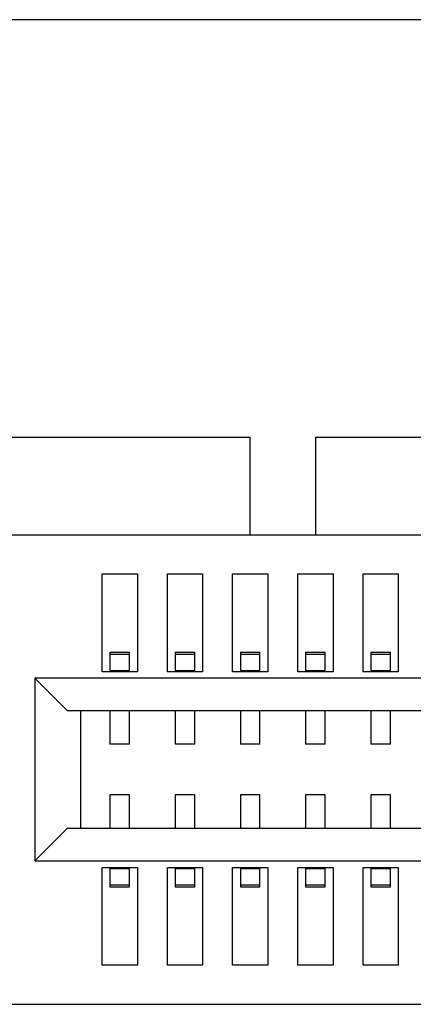
# Model space of a CAD drawing. Units: inches. Extents: x 37 to 313, y 30 to 238.
# Drawn here: x 253 to 259, y 223 to 238 of the extents above; entities that cross this region are included whole.
import ezdxf

# ---------------------------------------------------------------- set-up
doc = ezdxf.new("R2010")
doc.units = ezdxf.units.IN
doc.header["$MEASUREMENT"] = 0
doc.layers.add('Faceplate_Background', color=7, linetype='Continuous')

# ---------------------------------------------------------------- blocks, each defined once
blk = doc.blocks.new('block 813')
at = {"layer": 'Faceplate_Background', "color": 7, "lineweight": 25}
blk.add_lwpolyline([(253.453, 225.41), (253.953, 225.91)], dxfattribs=at)
blk = doc.blocks.new('block 1620')
at = {"layer": 'Faceplate_Background', "color": 7, "lineweight": 25}
blk.add_lwpolyline([(253.453, 228.21), (253.453, 225.41)], dxfattribs=at)
blk = doc.blocks.new('block 1626')
at = {"layer": 'Faceplate_Background', "color": 7, "lineweight": 25}
blk.add_lwpolyline([(254.153, 227.71), (254.153, 225.91)], dxfattribs=at)
blk = doc.blocks.new('block 1630')
at = {"layer": 'Faceplate_Background', "color": 7, "lineweight": 25}
blk.add_lwpolyline([(254.483, 223.81), (254.483, 225.31)], dxfattribs=at)
blk = doc.blocks.new('block 1631')
at = {"layer": 'Faceplate_Background', "color": 7, "lineweight": 25}
blk.add_lwpolyline([(254.483, 228.31), (254.483, 229.81)], dxfattribs=at)
blk = doc.blocks.new('block 1636')
at = {"layer": 'Faceplate_Background', "color": 7, "lineweight": 25}
blk.add_lwpolyline([(254.603, 228.608), (254.603, 228.33)], dxfattribs=at)
blk = doc.blocks.new('block 1637')
at = {"layer": 'Faceplate_Background', "color": 7, "lineweight": 25}
blk.add_lwpolyline([(254.603, 227.71), (254.603, 227.2)], dxfattribs=at)
blk = doc.blocks.new('block 1638')
at = {"layer": 'Faceplate_Background', "color": 7, "lineweight": 25}
blk.add_lwpolyline([(254.603, 226.42), (254.603, 225.91)], dxfattribs=at)
blk = doc.blocks.new('block 1639')
at = {"layer": 'Faceplate_Background', "color": 7, "lineweight": 25}
blk.add_lwpolyline([(254.603, 225.29), (254.603, 225.012)], dxfattribs=at)
blk = doc.blocks.new('block 1651')
at = {"layer": 'Faceplate_Background', "color": 7, "lineweight": 25}
blk.add_lwpolyline([(254.903, 225.012), (254.903, 225.29)], dxfattribs=at)
blk = doc.blocks.new('block 1652')
at = {"layer": 'Faceplate_Background', "color": 7, "lineweight": 25}
blk.add_lwpolyline([(254.903, 225.91), (254.903, 226.42)], dxfattribs=at)
blk = doc.blocks.new('block 1653')
at = {"layer": 'Faceplate_Background', "color": 7, "lineweight": 25}
blk.add_lwpolyline([(254.903, 227.2), (254.903, 227.71)], dxfattribs=at)
blk = doc.blocks.new('block 1654')
at = {"layer": 'Faceplate_Background', "color": 7, "lineweight": 25}
blk.add_lwpolyline([(254.903, 228.33), (254.903, 228.608)], dxfattribs=at)
blk = doc.blocks.new('block 1656')
at = {"layer": 'Faceplate_Background', "color": 7, "lineweight": 25}
blk.add_lwpolyline([(255.023, 229.81), (255.023, 228.31)], dxfattribs=at)
blk = doc.blocks.new('block 1657')
at = {"layer": 'Faceplate_Background', "color": 7, "lineweight": 25}
blk.add_lwpolyline([(255.023, 225.31), (255.023, 223.81)], dxfattribs=at)
blk = doc.blocks.new('block 1672')
at = {"layer": 'Faceplate_Background', "color": 7, "lineweight": 25}
blk.add_lwpolyline([(255.483, 223.81), (255.483, 225.31)], dxfattribs=at)
blk = doc.blocks.new('block 1673')
at = {"layer": 'Faceplate_Background', "color": 7, "lineweight": 25}
blk.add_lwpolyline([(255.483, 228.31), (255.483, 229.81)], dxfattribs=at)
blk = doc.blocks.new('block 1677')
at = {"layer": 'Faceplate_Background', "color": 7, "lineweight": 25}
blk.add_lwpolyline([(255.603, 228.608), (255.603, 228.33)], dxfattribs=at)
blk = doc.blocks.new('block 1678')
at = {"layer": 'Faceplate_Background', "color": 7, "lineweight": 25}
blk.add_lwpolyline([(255.603, 227.71), (255.603, 227.2)], dxfattribs=at)
blk = doc.blocks.new('block 1679')
at = {"layer": 'Faceplate_Background', "color": 7, "lineweight": 25}
blk.add_lwpolyline([(255.603, 226.42), (255.603, 225.91)], dxfattribs=at)
blk = doc.blocks.new('block 1680')
at = {"layer": 'Faceplate_Background', "color": 7, "lineweight": 25}
blk.add_lwpolyline([(255.603, 225.29), (255.603, 225.012)], dxfattribs=at)
blk = doc.blocks.new('block 1689')
at = {"layer": 'Faceplate_Background', "color": 7, "lineweight": 25}
blk.add_lwpolyline([(255.903, 225.012), (255.903, 225.29)], dxfattribs=at)
blk = doc.blocks.new('block 1690')
at = {"layer": 'Faceplate_Background', "color": 7, "lineweight": 25}
blk.add_lwpolyline([(255.903, 225.91), (255.903, 226.42)], dxfattribs=at)
blk = doc.blocks.new('block 1691')
at = {"layer": 'Faceplate_Background', "color": 7, "lineweight": 25}
blk.add_lwpolyline([(255.903, 227.2), (255.903, 227.71)], dxfattribs=at)
blk = doc.blocks.new('block 1692')
at = {"layer": 'Faceplate_Background', "color": 7, "lineweight": 25}
blk.add_lwpolyline([(255.903, 228.33), (255.903, 228.608)], dxfattribs=at)
blk = doc.blocks.new('block 1693')
at = {"layer": 'Faceplate_Background', "color": 7, "lineweight": 25}
blk.add_lwpolyline([(256.023, 229.81), (256.023, 228.31)], dxfattribs=at)
blk = doc.blocks.new('block 1694')
at = {"layer": 'Faceplate_Background', "color": 7, "lineweight": 25}
blk.add_lwpolyline([(256.023, 225.31), (256.023, 223.81)], dxfattribs=at)
blk = doc.blocks.new('block 1703')
at = {"layer": 'Faceplate_Background', "color": 7, "lineweight": 25}
blk.add_lwpolyline([(256.483, 223.81), (256.483, 225.31)], dxfattribs=at)
blk = doc.blocks.new('block 1704')
at = {"layer": 'Faceplate_Background', "color": 7, "lineweight": 25}
blk.add_lwpolyline([(256.483, 228.31), (256.483, 229.81)], dxfattribs=at)
blk = doc.blocks.new('block 1707')
at = {"layer": 'Faceplate_Background', "color": 7, "lineweight": 25}
blk.add_lwpolyline([(256.603, 228.608), (256.603, 228.33)], dxfattribs=at)
blk = doc.blocks.new('block 1708')
at = {"layer": 'Faceplate_Background', "color": 7, "lineweight": 25}
blk.add_lwpolyline([(256.603, 227.71), (256.603, 227.2)], dxfattribs=at)
blk = doc.blocks.new('block 1709')
at = {"layer": 'Faceplate_Background', "color": 7, "lineweight": 25}
blk.add_lwpolyline([(256.603, 226.42), (256.603, 225.91)], dxfattribs=at)
blk = doc.blocks.new('block 1710')
at = {"layer": 'Faceplate_Background', "color": 7, "lineweight": 25}
blk.add_lwpolyline([(256.603, 225.29), (256.603, 225.012)], dxfattribs=at)
blk = doc.blocks.new('block 1716')
at = {"layer": 'Faceplate_Background', "color": 7, "lineweight": 25}
blk.add_lwpolyline([(256.753, 230.41), (256.753, 231.91)], dxfattribs=at)
blk = doc.blocks.new('block 1721')
at = {"layer": 'Faceplate_Background', "color": 7, "lineweight": 25}
blk.add_lwpolyline([(256.903, 225.012), (256.903, 225.29)], dxfattribs=at)
blk = doc.blocks.new('block 1722')
at = {"layer": 'Faceplate_Background', "color": 7, "lineweight": 25}
blk.add_lwpolyline([(256.903, 225.91), (256.903, 226.42)], dxfattribs=at)
blk = doc.blocks.new('block 1723')
at = {"layer": 'Faceplate_Background', "color": 7, "lineweight": 25}
blk.add_lwpolyline([(256.903, 227.2), (256.903, 227.71)], dxfattribs=at)
blk = doc.blocks.new('block 1724')
at = {"layer": 'Faceplate_Background', "color": 7, "lineweight": 25}
blk.add_lwpolyline([(256.903, 228.33), (256.903, 228.608)], dxfattribs=at)
blk = doc.blocks.new('block 1725')
at = {"layer": 'Faceplate_Background', "color": 7, "lineweight": 25}
blk.add_lwpolyline([(257.023, 229.81), (257.023, 228.31)], dxfattribs=at)
blk = doc.blocks.new('block 1726')
at = {"layer": 'Faceplate_Background', "color": 7, "lineweight": 25}
blk.add_lwpolyline([(257.023, 225.31), (257.023, 223.81)], dxfattribs=at)
blk = doc.blocks.new('block 1802')
at = {"layer": 'Faceplate_Background', "color": 7, "lineweight": 25}
blk.add_lwpolyline([(257.483, 223.81), (257.483, 225.31)], dxfattribs=at)
blk = doc.blocks.new('block 1803')
at = {"layer": 'Faceplate_Background', "color": 7, "lineweight": 25}
blk.add_lwpolyline([(257.483, 228.31), (257.483, 229.81)], dxfattribs=at)
blk = doc.blocks.new('block 1805')
at = {"layer": 'Faceplate_Background', "color": 7, "lineweight": 25}
blk.add_lwpolyline([(257.603, 228.608), (257.603, 228.33)], dxfattribs=at)
blk = doc.blocks.new('block 1806')
at = {"layer": 'Faceplate_Background', "color": 7, "lineweight": 25}
blk.add_lwpolyline([(257.603, 227.71), (257.603, 227.2)], dxfattribs=at)
blk = doc.blocks.new('block 1807')
at = {"layer": 'Faceplate_Background', "color": 7, "lineweight": 25}
blk.add_lwpolyline([(257.603, 226.42), (257.603, 225.91)], dxfattribs=at)
blk = doc.blocks.new('block 1808')
at = {"layer": 'Faceplate_Background', "color": 7, "lineweight": 25}
blk.add_lwpolyline([(257.603, 225.29), (257.603, 225.012)], dxfattribs=at)
blk = doc.blocks.new('block 1814')
at = {"layer": 'Faceplate_Background', "color": 7, "lineweight": 25}
blk.add_lwpolyline([(257.753, 231.91), (257.753, 230.41)], dxfattribs=at)
blk = doc.blocks.new('block 1821')
at = {"layer": 'Faceplate_Background', "color": 7, "lineweight": 25}
blk.add_lwpolyline([(257.903, 225.012), (257.903, 225.29)], dxfattribs=at)
blk = doc.blocks.new('block 1822')
at = {"layer": 'Faceplate_Background', "color": 7, "lineweight": 25}
blk.add_lwpolyline([(257.903, 225.91), (257.903, 226.42)], dxfattribs=at)
blk = doc.blocks.new('block 1823')
at = {"layer": 'Faceplate_Background', "color": 7, "lineweight": 25}
blk.add_lwpolyline([(257.903, 227.2), (257.903, 227.71)], dxfattribs=at)
blk = doc.blocks.new('block 1824')
at = {"layer": 'Faceplate_Background', "color": 7, "lineweight": 25}
blk.add_lwpolyline([(257.903, 228.33), (257.903, 228.608)], dxfattribs=at)
blk = doc.blocks.new('block 1825')
at = {"layer": 'Faceplate_Background', "color": 7, "lineweight": 25}
blk.add_lwpolyline([(258.023, 229.81), (258.023, 228.31)], dxfattribs=at)
blk = doc.blocks.new('block 1826')
at = {"layer": 'Faceplate_Background', "color": 7, "lineweight": 25}
blk.add_lwpolyline([(258.023, 225.31), (258.023, 223.81)], dxfattribs=at)
blk = doc.blocks.new('block 1831')
at = {"layer": 'Faceplate_Background', "color": 7, "lineweight": 25}
blk.add_lwpolyline([(258.483, 223.81), (258.483, 225.31)], dxfattribs=at)
blk = doc.blocks.new('block 1832')
at = {"layer": 'Faceplate_Background', "color": 7, "lineweight": 25}
blk.add_lwpolyline([(258.483, 228.31), (258.483, 229.81)], dxfattribs=at)
blk = doc.blocks.new('block 1833')
at = {"layer": 'Faceplate_Background', "color": 7, "lineweight": 25}
blk.add_lwpolyline([(258.603, 228.608), (258.603, 228.33)], dxfattribs=at)
blk = doc.blocks.new('block 1834')
at = {"layer": 'Faceplate_Background', "color": 7, "lineweight": 25}
blk.add_lwpolyline([(258.603, 227.71), (258.603, 227.2)], dxfattribs=at)
blk = doc.blocks.new('block 1835')
at = {"layer": 'Faceplate_Background', "color": 7, "lineweight": 25}
blk.add_lwpolyline([(258.603, 226.42), (258.603, 225.91)], dxfattribs=at)
blk = doc.blocks.new('block 1836')
at = {"layer": 'Faceplate_Background', "color": 7, "lineweight": 25}
blk.add_lwpolyline([(258.603, 225.29), (258.603, 225.012)], dxfattribs=at)
blk = doc.blocks.new('block 1845')
at = {"layer": 'Faceplate_Background', "color": 7, "lineweight": 25}
blk.add_lwpolyline([(258.903, 225.012), (258.903, 225.29)], dxfattribs=at)
blk = doc.blocks.new('block 1846')
at = {"layer": 'Faceplate_Background', "color": 7, "lineweight": 25}
blk.add_lwpolyline([(258.903, 225.91), (258.903, 226.42)], dxfattribs=at)
blk = doc.blocks.new('block 1847')
at = {"layer": 'Faceplate_Background', "color": 7, "lineweight": 25}
blk.add_lwpolyline([(258.903, 227.2), (258.903, 227.71)], dxfattribs=at)
blk = doc.blocks.new('block 1848')
at = {"layer": 'Faceplate_Background', "color": 7, "lineweight": 25}
blk.add_lwpolyline([(258.903, 228.33), (258.903, 228.608)], dxfattribs=at)
blk = doc.blocks.new('block 1849')
at = {"layer": 'Faceplate_Background', "color": 7, "lineweight": 25}
blk.add_lwpolyline([(259.023, 229.81), (259.023, 228.31)], dxfattribs=at)
blk = doc.blocks.new('block 1850')
at = {"layer": 'Faceplate_Background', "color": 7, "lineweight": 25}
blk.add_lwpolyline([(259.023, 225.31), (259.023, 223.81)], dxfattribs=at)
blk = doc.blocks.new('block 2156')
at = {"layer": 'Faceplate_Background', "color": 7, "lineweight": 25}
blk.add_lwpolyline([(242.753, 223.21), (267.753, 223.21)], dxfattribs=at)
blk = doc.blocks.new('block 2164')
at = {"layer": 'Faceplate_Background', "color": 7, "lineweight": 25}
blk.add_lwpolyline([(259.023, 223.81), (258.483, 223.81)], dxfattribs=at)
blk = doc.blocks.new('block 2165')
at = {"layer": 'Faceplate_Background', "color": 7, "lineweight": 25}
blk.add_lwpolyline([(258.023, 223.81), (257.483, 223.81)], dxfattribs=at)
blk = doc.blocks.new('block 2166')
at = {"layer": 'Faceplate_Background', "color": 7, "lineweight": 25}
blk.add_lwpolyline([(257.023, 223.81), (256.483, 223.81)], dxfattribs=at)
blk = doc.blocks.new('block 2167')
at = {"layer": 'Faceplate_Background', "color": 7, "lineweight": 25}
blk.add_lwpolyline([(256.023, 223.81), (255.483, 223.81)], dxfattribs=at)
blk = doc.blocks.new('block 2168')
at = {"layer": 'Faceplate_Background', "color": 7, "lineweight": 25}
blk.add_lwpolyline([(255.023, 223.81), (254.483, 223.81)], dxfattribs=at)
blk = doc.blocks.new('block 2192')
at = {"layer": 'Faceplate_Background', "color": 7, "lineweight": 25}
blk.add_lwpolyline([(254.603, 225.012), (254.903, 225.012)], dxfattribs=at)
blk = doc.blocks.new('block 2193')
at = {"layer": 'Faceplate_Background', "color": 7, "lineweight": 25}
blk.add_lwpolyline([(255.603, 225.012), (255.903, 225.012)], dxfattribs=at)
blk = doc.blocks.new('block 2194')
at = {"layer": 'Faceplate_Background', "color": 7, "lineweight": 25}
blk.add_lwpolyline([(256.603, 225.012), (256.903, 225.012)], dxfattribs=at)
blk = doc.blocks.new('block 2195')
at = {"layer": 'Faceplate_Background', "color": 7, "lineweight": 25}
blk.add_lwpolyline([(257.603, 225.012), (257.903, 225.012)], dxfattribs=at)
blk = doc.blocks.new('block 2196')
at = {"layer": 'Faceplate_Background', "color": 7, "lineweight": 25}
blk.add_lwpolyline([(258.603, 225.012), (258.903, 225.012)], dxfattribs=at)
blk = doc.blocks.new('block 2210')
at = {"layer": 'Faceplate_Background', "color": 7, "lineweight": 25}
blk.add_lwpolyline([(254.603, 225.041), (254.903, 225.041)], dxfattribs=at)
blk = doc.blocks.new('block 2211')
at = {"layer": 'Faceplate_Background', "color": 7, "lineweight": 25}
blk.add_lwpolyline([(255.603, 225.041), (255.903, 225.041)], dxfattribs=at)
blk = doc.blocks.new('block 2212')
at = {"layer": 'Faceplate_Background', "color": 7, "lineweight": 25}
blk.add_lwpolyline([(256.603, 225.041), (256.903, 225.041)], dxfattribs=at)
blk = doc.blocks.new('block 2213')
at = {"layer": 'Faceplate_Background', "color": 7, "lineweight": 25}
blk.add_lwpolyline([(257.603, 225.041), (257.903, 225.041)], dxfattribs=at)
blk = doc.blocks.new('block 2214')
at = {"layer": 'Faceplate_Background', "color": 7, "lineweight": 25}
blk.add_lwpolyline([(258.603, 225.041), (258.903, 225.041)], dxfattribs=at)
blk = doc.blocks.new('block 2228')
at = {"layer": 'Faceplate_Background', "color": 7, "lineweight": 25}
blk.add_lwpolyline([(254.603, 225.29), (254.903, 225.29)], dxfattribs=at)
blk = doc.blocks.new('block 2229')
at = {"layer": 'Faceplate_Background', "color": 7, "lineweight": 25}
blk.add_lwpolyline([(255.603, 225.29), (255.903, 225.29)], dxfattribs=at)
blk = doc.blocks.new('block 2230')
at = {"layer": 'Faceplate_Background', "color": 7, "lineweight": 25}
blk.add_lwpolyline([(256.603, 225.29), (256.903, 225.29)], dxfattribs=at)
blk = doc.blocks.new('block 2231')
at = {"layer": 'Faceplate_Background', "color": 7, "lineweight": 25}
blk.add_lwpolyline([(257.603, 225.29), (257.903, 225.29)], dxfattribs=at)
blk = doc.blocks.new('block 2232')
at = {"layer": 'Faceplate_Background', "color": 7, "lineweight": 25}
blk.add_lwpolyline([(258.603, 225.29), (258.903, 225.29)], dxfattribs=at)
blk = doc.blocks.new('block 2246')
at = {"layer": 'Faceplate_Background', "color": 7, "lineweight": 25}
blk.add_lwpolyline([(254.483, 225.31), (255.023, 225.31)], dxfattribs=at)
blk = doc.blocks.new('block 2247')
at = {"layer": 'Faceplate_Background', "color": 7, "lineweight": 25}
blk.add_lwpolyline([(255.483, 225.31), (256.023, 225.31)], dxfattribs=at)
blk = doc.blocks.new('block 2248')
at = {"layer": 'Faceplate_Background', "color": 7, "lineweight": 25}
blk.add_lwpolyline([(256.483, 225.31), (257.023, 225.31)], dxfattribs=at)
blk = doc.blocks.new('block 2249')
at = {"layer": 'Faceplate_Background', "color": 7, "lineweight": 25}
blk.add_lwpolyline([(257.483, 225.31), (258.023, 225.31)], dxfattribs=at)
blk = doc.blocks.new('block 2250')
at = {"layer": 'Faceplate_Background', "color": 7, "lineweight": 25}
blk.add_lwpolyline([(258.483, 225.31), (259.023, 225.31)], dxfattribs=at)
blk = doc.blocks.new('block 2258')
at = {"layer": 'Faceplate_Background', "color": 7, "lineweight": 25}
blk.add_lwpolyline([(253.453, 225.41), (266.303, 225.41)], dxfattribs=at)
blk = doc.blocks.new('block 2261')
at = {"layer": 'Faceplate_Background', "color": 7, "lineweight": 25}
blk.add_lwpolyline([(253.953, 225.91), (265.803, 225.91)], dxfattribs=at)
blk = doc.blocks.new('block 2269')
at = {"layer": 'Faceplate_Background', "color": 7, "lineweight": 25}
blk.add_lwpolyline([(258.903, 226.42), (258.603, 226.42)], dxfattribs=at)
blk = doc.blocks.new('block 2270')
at = {"layer": 'Faceplate_Background', "color": 7, "lineweight": 25}
blk.add_lwpolyline([(257.903, 226.42), (257.603, 226.42)], dxfattribs=at)
blk = doc.blocks.new('block 2271')
at = {"layer": 'Faceplate_Background', "color": 7, "lineweight": 25}
blk.add_lwpolyline([(256.903, 226.42), (256.603, 226.42)], dxfattribs=at)
blk = doc.blocks.new('block 2272')
at = {"layer": 'Faceplate_Background', "color": 7, "lineweight": 25}
blk.add_lwpolyline([(255.903, 226.42), (255.603, 226.42)], dxfattribs=at)
blk = doc.blocks.new('block 2273')
at = {"layer": 'Faceplate_Background', "color": 7, "lineweight": 25}
blk.add_lwpolyline([(254.903, 226.42), (254.603, 226.42)], dxfattribs=at)
blk = doc.blocks.new('block 2287')
at = {"layer": 'Faceplate_Background', "color": 7, "lineweight": 25}
blk.add_lwpolyline([(258.903, 227.2), (258.603, 227.2)], dxfattribs=at)
blk = doc.blocks.new('block 2288')
at = {"layer": 'Faceplate_Background', "color": 7, "lineweight": 25}
blk.add_lwpolyline([(257.903, 227.2), (257.603, 227.2)], dxfattribs=at)
blk = doc.blocks.new('block 2289')
at = {"layer": 'Faceplate_Background', "color": 7, "lineweight": 25}
blk.add_lwpolyline([(256.903, 227.2), (256.603, 227.2)], dxfattribs=at)
blk = doc.blocks.new('block 2290')
at = {"layer": 'Faceplate_Background', "color": 7, "lineweight": 25}
blk.add_lwpolyline([(255.903, 227.2), (255.603, 227.2)], dxfattribs=at)
blk = doc.blocks.new('block 2291')
at = {"layer": 'Faceplate_Background', "color": 7, "lineweight": 25}
blk.add_lwpolyline([(254.903, 227.2), (254.603, 227.2)], dxfattribs=at)
blk = doc.blocks.new('block 2300')
at = {"layer": 'Faceplate_Background', "color": 7, "lineweight": 25}
blk.add_lwpolyline([(265.803, 227.71), (253.953, 227.71)], dxfattribs=at)
blk = doc.blocks.new('block 2342')
at = {"layer": 'Faceplate_Background', "color": 7, "lineweight": 25}
blk.add_lwpolyline([(266.303, 228.21), (253.453, 228.21)], dxfattribs=at)
blk = doc.blocks.new('block 2350')
at = {"layer": 'Faceplate_Background', "color": 7, "lineweight": 25}
blk.add_lwpolyline([(259.023, 228.31), (258.483, 228.31)], dxfattribs=at)
blk = doc.blocks.new('block 2351')
at = {"layer": 'Faceplate_Background', "color": 7, "lineweight": 25}
blk.add_lwpolyline([(258.023, 228.31), (257.483, 228.31)], dxfattribs=at)
blk = doc.blocks.new('block 2352')
at = {"layer": 'Faceplate_Background', "color": 7, "lineweight": 25}
blk.add_lwpolyline([(257.023, 228.31), (256.483, 228.31)], dxfattribs=at)
blk = doc.blocks.new('block 2353')
at = {"layer": 'Faceplate_Background', "color": 7, "lineweight": 25}
blk.add_lwpolyline([(256.023, 228.31), (255.483, 228.31)], dxfattribs=at)
blk = doc.blocks.new('block 2354')
at = {"layer": 'Faceplate_Background', "color": 7, "lineweight": 25}
blk.add_lwpolyline([(255.023, 228.31), (254.483, 228.31)], dxfattribs=at)
blk = doc.blocks.new('block 2369')
at = {"layer": 'Faceplate_Background', "color": 7, "lineweight": 25}
blk.add_lwpolyline([(254.603, 228.33), (254.903, 228.33)], dxfattribs=at)
blk = doc.blocks.new('block 2370')
at = {"layer": 'Faceplate_Background', "color": 7, "lineweight": 25}
blk.add_lwpolyline([(255.603, 228.33), (255.903, 228.33)], dxfattribs=at)
blk = doc.blocks.new('block 2371')
at = {"layer": 'Faceplate_Background', "color": 7, "lineweight": 25}
blk.add_lwpolyline([(256.603, 228.33), (256.903, 228.33)], dxfattribs=at)
blk = doc.blocks.new('block 2372')
at = {"layer": 'Faceplate_Background', "color": 7, "lineweight": 25}
blk.add_lwpolyline([(257.603, 228.33), (257.903, 228.33)], dxfattribs=at)
blk = doc.blocks.new('block 2373')
at = {"layer": 'Faceplate_Background', "color": 7, "lineweight": 25}
blk.add_lwpolyline([(258.603, 228.33), (258.903, 228.33)], dxfattribs=at)
blk = doc.blocks.new('block 2387')
at = {"layer": 'Faceplate_Background', "color": 7, "lineweight": 25}
blk.add_lwpolyline([(254.603, 228.579), (254.903, 228.579)], dxfattribs=at)
blk = doc.blocks.new('block 2388')
at = {"layer": 'Faceplate_Background', "color": 7, "lineweight": 25}
blk.add_lwpolyline([(255.603, 228.579), (255.903, 228.579)], dxfattribs=at)
blk = doc.blocks.new('block 2389')
at = {"layer": 'Faceplate_Background', "color": 7, "lineweight": 25}
blk.add_lwpolyline([(256.603, 228.579), (256.903, 228.579)], dxfattribs=at)
blk = doc.blocks.new('block 2390')
at = {"layer": 'Faceplate_Background', "color": 7, "lineweight": 25}
blk.add_lwpolyline([(257.603, 228.579), (257.903, 228.579)], dxfattribs=at)
blk = doc.blocks.new('block 2391')
at = {"layer": 'Faceplate_Background', "color": 7, "lineweight": 25}
blk.add_lwpolyline([(258.603, 228.579), (258.903, 228.579)], dxfattribs=at)
blk = doc.blocks.new('block 2405')
at = {"layer": 'Faceplate_Background', "color": 7, "lineweight": 25}
blk.add_lwpolyline([(254.603, 228.608), (254.903, 228.608)], dxfattribs=at)
blk = doc.blocks.new('block 2406')
at = {"layer": 'Faceplate_Background', "color": 7, "lineweight": 25}
blk.add_lwpolyline([(255.603, 228.608), (255.903, 228.608)], dxfattribs=at)
blk = doc.blocks.new('block 2407')
at = {"layer": 'Faceplate_Background', "color": 7, "lineweight": 25}
blk.add_lwpolyline([(256.603, 228.608), (256.903, 228.608)], dxfattribs=at)
blk = doc.blocks.new('block 2408')
at = {"layer": 'Faceplate_Background', "color": 7, "lineweight": 25}
blk.add_lwpolyline([(257.603, 228.608), (257.903, 228.608)], dxfattribs=at)
blk = doc.blocks.new('block 2409')
at = {"layer": 'Faceplate_Background', "color": 7, "lineweight": 25}
blk.add_lwpolyline([(258.603, 228.608), (258.903, 228.608)], dxfattribs=at)
blk = doc.blocks.new('block 2430')
at = {"layer": 'Faceplate_Background', "color": 7, "lineweight": 25}
blk.add_lwpolyline([(254.483, 229.81), (255.023, 229.81)], dxfattribs=at)
blk = doc.blocks.new('block 2431')
at = {"layer": 'Faceplate_Background', "color": 7, "lineweight": 25}
blk.add_lwpolyline([(255.483, 229.81), (256.023, 229.81)], dxfattribs=at)
blk = doc.blocks.new('block 2432')
at = {"layer": 'Faceplate_Background', "color": 7, "lineweight": 25}
blk.add_lwpolyline([(256.483, 229.81), (257.023, 229.81)], dxfattribs=at)
blk = doc.blocks.new('block 2433')
at = {"layer": 'Faceplate_Background', "color": 7, "lineweight": 25}
blk.add_lwpolyline([(257.483, 229.81), (258.023, 229.81)], dxfattribs=at)
blk = doc.blocks.new('block 2434')
at = {"layer": 'Faceplate_Background', "color": 7, "lineweight": 25}
blk.add_lwpolyline([(258.483, 229.81), (259.023, 229.81)], dxfattribs=at)
blk = doc.blocks.new('block 2441')
at = {"layer": 'Faceplate_Background', "color": 7, "lineweight": 25}
blk.add_lwpolyline([(242.753, 230.41), (267.753, 230.41)], dxfattribs=at)
blk = doc.blocks.new('block 2448')
at = {"layer": 'Faceplate_Background', "color": 7, "lineweight": 25}
blk.add_lwpolyline([(252.753, 231.91), (256.753, 231.91)], dxfattribs=at)
blk = doc.blocks.new('block 2449')
at = {"layer": 'Faceplate_Background', "color": 7, "lineweight": 25}
blk.add_lwpolyline([(257.753, 231.91), (261.753, 231.91)], dxfattribs=at)
blk = doc.blocks.new('block 2473')
at = {"layer": 'Faceplate_Background', "color": 7, "lineweight": 25}
blk.add_lwpolyline([(305.053, 238.31), (207.553, 238.31)], dxfattribs=at)
blk = doc.blocks.new('block 2645')
at = {"layer": 'Faceplate_Background', "color": 7, "lineweight": 25}
blk.add_lwpolyline([(253.453, 228.21), (253.953, 227.71)], dxfattribs=at)

msp = doc.modelspace()

# ---------------------------------------------------------------- block references
at = {"layer": 'Faceplate_Background'}
for name in ['block 2473', 'block 2448', 'block 1716', 'block 1814', 'block 2449', 'block 2441', 'block 1631', 'block 2430', 'block 1656', 'block 1673', 'block 2431', 'block 1693', 'block 1704', 'block 2432', 'block 1725', 'block 1803', 'block 2433', 'block 1825', 'block 1832', 'block 2434', 'block 1849', 'block 1636', 'block 2405', 'block 2387', 'block 1654', 'block 1677', 'block 2406', 'block 2388', 'block 1692', 'block 1707', 'block 2407', 'block 2389', 'block 1724', 'block 1805', 'block 2408', 'block 2390', 'block 1824', 'block 1833', 'block 2409', 'block 2391', 'block 1848', 'block 2369', 'block 2370', 'block 2371', 'block 2372', 'block 2373', 'block 1620', 'block 2342', 'block 2645', 'block 2354', 'block 2353', 'block 2352', 'block 2351', 'block 2350', 'block 2300', 'block 1626', 'block 1637', 'block 1653', 'block 1678', 'block 1691', 'block 1708', 'block 1723', 'block 1806', 'block 1823', 'block 1834', 'block 1847', 'block 2291', 'block 2290', 'block 2289', 'block 2288', 'block 2287', 'block 1638', 'block 2273', 'block 1652', 'block 1679', 'block 2272', 'block 1690', 'block 1709', 'block 2271', 'block 1722', 'block 1807', 'block 2270', 'block 1822', 'block 1835', 'block 2269', 'block 1846', 'block 813', 'block 2261', 'block 2258', 'block 1630', 'block 2246', 'block 1657', 'block 1672', 'block 2247', 'block 1694', 'block 1703', 'block 2248', 'block 1726', 'block 1802', 'block 2249', 'block 1826', 'block 1831', 'block 2250', 'block 1850', 'block 1639', 'block 2228', 'block 1651', 'block 1680', 'block 2229', 'block 1689', 'block 1710', 'block 2230', 'block 1721', 'block 1808', 'block 2231', 'block 1821', 'block 1836', 'block 2232', 'block 1845', 'block 2210', 'block 2192', 'block 2211', 'block 2193', 'block 2212', 'block 2194', 'block 2213', 'block 2195', 'block 2214', 'block 2196', 'block 2168', 'block 2167', 'block 2166', 'block 2165', 'block 2164', 'block 2156']:
    msp.add_blockref(name, (0, 0), dxfattribs=at)

doc.saveas('drawing.dxf')
